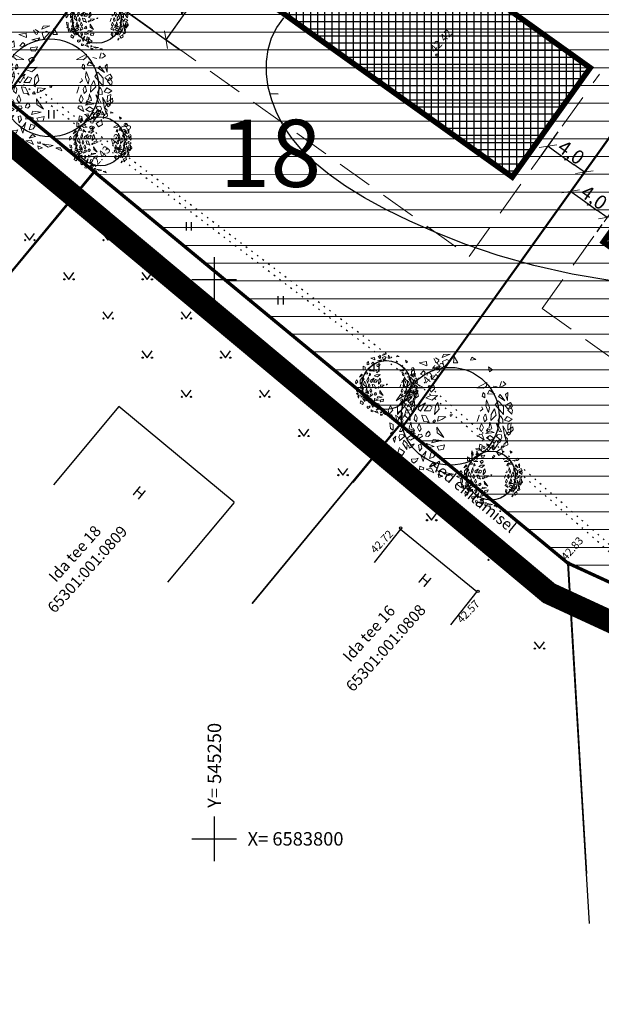
# Model space of a CAD drawing. Units: metres. Extents: x 544979 to 546716, y 6582959 to 6584304.
# Drawn here: x 545233 to 545285, y 6583785 to 6583873 of the extents above; entities that cross this region are included whole.
import ezdxf
from ezdxf.enums import TextEntityAlignment as Align

# ---------------------------------------------------------------- set-up
doc = ezdxf.new("R2010")
doc.units = ezdxf.units.M
doc.header["$LTSCALE"] = 0.5
doc.header["$PDMODE"] = 32
doc.header["$PDSIZE"] = 0.3
for name, pattern in [('DASHDOT', [25.4, 12.7, -6.35, 0, -6.35]), ('HIDDEN', [9.525, 6.35, -3.175]), ('KOLVIK', [1.25, 0.25, -1])]:
    doc.linetypes.add(name, pattern=pattern)
doc.layers.get('0').update_dxf_attribs({"linetype": 'CONTINUOUS'})
doc.layers.get('DEFPOINTS').update_dxf_attribs({"color": 8, "linetype": 'CONTINUOUS'})
for name, color, linetype in [('AADRESS', 8, 'CONTINUOUS'), ('AED', 8, 'CONTINUOUS'), ('HALJASTUS', 8, 'CONTINUOUS'), ('HOONE', 8, 'CONTINUOUS'), ('HORISONTAAL', 8, 'CONTINUOUS'), ('KÕRGUS', 8, 'CONTINUOUS'), ('P_ehitusõigus', 7, 'CONTINUOUS'), ('P_mõõdud', 7, 'CONTINUOUS'), ('VORK', 7, 'CONTINUOUS')]:
    doc.layers.add(name, color=color, linetype=linetype)
for name, color, linetype, lineweight in [('Haljastus_pl', 7, 'CONTINUOUS', 25), ('P_ehitusala ER', 51, 'CONTINUOUS', 5), ('P_ehituskeeluala', 7, 'HIDDEN', 13), ('P_hoonestus alg.', 167, 'CONTINUOUS', 25), ('P_Paneeringu piir', 196, 'DASHDOT', 100), ('P_puud', 7, 'CONTINUOUS', 0), ('P_uued piirid', 1, 'CONTINUOUS', 50), ('PIIR', 24, 'CONTINUOUS', 20)]:
    doc.layers.add(name, color=color, linetype=linetype, lineweight=lineweight)
doc.styles.add('ARIAL', font='ARIAL.TTF')
doc.styles.add('romans', font='romans.shx')
doc.linetypes.add('VO_AED', pattern='A,2.5,[135,mkm.shx,S=0.6,R=0,X=0,Y=0],5,[135,mkm.shx,S=0.6,R=180,X=0,Y=0],2.5', length=10)
doc.dimstyles.new('Arch', dxfattribs={"dimtxt": 1.263202, "dimasz": 1.122412, "dimexe": 1.5875, "dimexo": 0.79375, "dimgap": 0.001587, "dimtad": 1, "dimdec": 1, "dimzin": 3, "dimtxsty": 'ARIAL', "dimblk": 'VW_SLASH', "dimcen": 0, "dimdle": 0.001587, "dimazin": 0, "dimtfac": 0.8, "dimtdec": 1, "dimtix": 1, "dimtmove": 0, "dimatfit": 0, "dimldrblk": 'VW_FILLEDARROW', "dimfxl": 0, "dimfrac": 2, "dimtolj": 1, "dimtzin": 3, "dimarcsym": 0})

# ---------------------------------------------------------------- blocks, each defined once
blk = doc.blocks.new('ISOJ')
blk.add_line((0, 0), (0, 1.5))
blk = doc.blocks.new('VKORIS')
at = {"linetype": 'Continuous'}
for p, q in [((0, 4), (0, -4)), ((-4, 0), (4, 0))]:
    blk.add_line(p, q, dxfattribs=at)
blk = doc.blocks.new('hein')
at = {"linetype": 'Continuous'}
for p, q in [((-0.46, 0.76), (-0.46, -0.76)), ((0.46, 0.76), (0.46, -0.76))]:
    blk.add_line(p, q, dxfattribs=at)
blk = doc.blocks.new('muru')
at = {"linetype": 'Continuous'}
for p, q in [((-0.93, 1.21), (0, 0)), ((0, 0), (0.89, 1.21))]:
    blk.add_line(p, q, dxfattribs=at)
for centre in [(-0.8, 0), (0.86, 0)]:
    blk.add_ellipse(centre, major_axis=(0.0778, 0.0778), ratio=1, start_param=5.497787, end_param=11.780972, dxfattribs=at)
blk = doc.blocks.new('gjkk')
at = {"layer": 'P_ehituskeeluala'}
for p, q in [((545241.883, 6583874.146), (545253.509, 6583890.419)), ((545253.509, 6583890.419), (545284.428, 6583868.331)), ((545241.883, 6583874.146), (545272.802, 6583852.057)), ((545272.802, 6583852.057), (545284.428, 6583868.331))]:
    blk.add_line(p, q, dxfattribs=at)
blk = doc.blocks.new('hzdsd')
at = {"layer": 'P_ehituskeeluala'}
for p, q in [((545279.312, 6583847.407), (545290.938, 6583863.68)), ((545290.938, 6583863.68), (545322.022, 6583841.474)), ((545279.312, 6583847.407), (545310.396, 6583825.2)), ((545310.396, 6583825.2), (545322.022, 6583841.474))]:
    blk.add_line(p, q, dxfattribs=at)
blk = doc.blocks.new('puu4')
at = {"layer": 'Haljastus_pl', "linetype": 'Continuous'}
blk.add_circle((-0.079, -0.08), 2.186, dxfattribs=at)
at = {"layer": 'P_puud', "lineweight": 0}
for p, q in [((-0.438, 2.54), (-0.085, 2.693)), ((-0.378, 2.679), (-0.438, 2.54)), ((-0.085, 2.693), (-0.378, 2.679)), ((-1.476, 2.311), (-1.144, 2.37)), ((-1.121, 2.168), (-1.476, 2.311)), ((-1.144, 2.37), (-1.121, 2.168)), ((-0.81, 2.499), (-0.81, 2.499)), ((-0.743, 2.375), (-0.81, 2.499)), ((-0.74, 2.34), (-0.743, 2.375)), ((-0.665, 2.299), (-0.74, 2.34)), ((-0.737, 2.534), (-0.59, 2.443)), ((-0.59, 2.443), (-0.665, 2.299)), ((-0.235, 2.457), (-0.431, 2.367)), ((-0.431, 2.367), (-0.352, 2.108)), ((-0.352, 2.108), (-0.097, 2.394)), ((-0.097, 2.394), (-0.235, 2.457)), ((0.091, 2.594), (0.07, 2.307)), ((0.07, 2.307), (0.263, 2.312)), ((0.263, 2.312), (0.091, 2.594)), ((0.879, 2.569), (0.83, 2.429)), ((0.83, 2.429), (1.068, 2.462)), ((1.068, 2.462), (0.879, 2.569)), ((-1.688, 2.015), (-1.812, 1.928)), ((-1.812, 1.928), (-1.792, 1.723)), ((-1.659, 1.749), (-1.688, 2.015)), ((-1.284, 1.954), (-1.418, 1.795)), ((-1.418, 1.795), (-1.282, 1.747)), ((-1.199, 1.873), (-1.284, 1.954)), ((-1.282, 1.747), (-1.199, 1.873)), ((-0.894, 2.065), (-0.536, 2.16)), ((-0.626, 2.036), (-0.894, 2.065)), ((-0.536, 2.16), (-0.626, 2.036)), ((1.679, 1.91), (1.633, 2.126)), ((1.633, 2.126), (1.814, 2.001)), ((1.814, 2.001), (1.679, 1.91)), ((-2.167, 1.232), (-2.176, 1.598)), ((-2.176, 1.598), (-1.995, 1.519)), ((-1.995, 1.519), (-1.99, 1.271)), ((-1.792, 1.723), (-1.659, 1.749)), ((-1.704, 1.425), (-1.248, 1.188)), ((-1.69, 1.272), (-1.704, 1.425)), ((-0.641, 1.748), (-0.948, 1.709)), ((-0.948, 1.709), (-0.919, 1.579)), ((-0.919, 1.579), (-0.729, 1.563)), ((-0.729, 1.563), (-0.641, 1.748)), ((1.558, 1.425), (1.102, 1.188)), ((1.543, 1.272), (1.558, 1.425)), ((2.212, 1.482), (2.132, 1.245)), ((2.271, 1.265), (2.398, 1.354)), ((2.28, 1.473), (2.28, 1.473)), ((2.398, 1.354), (2.28, 1.473)), ((-2.298, 0.893), (-2.503, 0.61)), ((-2.216, 0.8), (-2.298, 0.893)), ((-1.99, 1.271), (-2.167, 1.232)), ((-2.052, 0.902), (-1.822, 1.09)), ((-1.736, 0.928), (-2.052, 0.902)), ((-1.822, 1.09), (-1.736, 0.928)), ((-1.553, 1.172), (-1.69, 1.272)), ((-1.606, 0.915), (-1.616, 0.747)), ((-1.541, 0.987), (-1.606, 0.915)), ((-1.248, 1.188), (-1.553, 1.172)), ((-1.496, 0.817), (-1.541, 0.987)), ((-0.894, 1.274), (-1.035, 1.189)), ((-1.035, 1.189), (-0.935, 1.005)), ((-0.935, 1.005), (-0.785, 1.153)), ((-0.894, 1.274), (-0.894, 1.274)), ((-0.894, 1.274), (-0.894, 1.274)), ((-0.804, 1.274), (-0.894, 1.274)), ((-0.785, 1.153), (-0.804, 1.274)), ((1.102, 1.188), (1.407, 1.172)), ((1.35, 0.817), (1.395, 0.987)), ((1.395, 0.987), (1.46, 0.915)), ((1.407, 1.172), (1.543, 1.272)), ((1.46, 0.915), (1.47, 0.747)), ((1.676, 1.09), (1.59, 0.928)), ((1.59, 0.928), (1.906, 0.902)), ((1.906, 0.902), (1.676, 1.09)), ((1.844, 1.271), (2.021, 1.232)), ((2.07, 0.8), (2.151, 0.893)), ((2.132, 1.245), (2.271, 1.265)), ((2.151, 0.893), (2.356, 0.61)), ((2.485, 0.984), (2.385, 0.893)), ((2.385, 0.893), (2.474, 0.626)), ((2.474, 0.626), (2.485, 0.984)), ((-2.503, 0.61), (-2.216, 0.8)), ((-2.208, 0.618), (-2.444, 0.353)), ((-2.069, 0.434), (-2.208, 0.618)), ((-1.691, 0.65), (-1.821, 0.317)), ((-1.66, 0.385), (-1.691, 0.65)), ((-1.616, 0.747), (-1.496, 0.817)), ((-1.184, 0.526), (-1.484, 0.336)), ((-1.406, 0.152), (-1.184, 0.526)), ((-0.995, 0.836), (-1.17, 0.739)), ((-1.17, 0.739), (-0.886, 0.641)), ((-0.646, 0.851), (-0.995, 0.836)), ((-0.886, 0.641), (-0.646, 0.851)), ((-0.637, 0.532), (-0.748, 0.377)), ((-0.571, 0.245), (-0.637, 0.532)), ((1.47, 0.747), (1.35, 0.817)), ((1.514, 0.385), (1.545, 0.65)), ((1.545, 0.65), (1.675, 0.317)), ((1.923, 0.434), (2.062, 0.618)), ((2.062, 0.618), (2.298, 0.353)), ((2.356, 0.61), (2.07, 0.8)), ((2.619, 0.539), (2.426, 0.431)), ((2.698, 0.388), (2.619, 0.539)), ((-2.746, 0.386), (-2.852, 0.191)), ((-2.852, 0.191), (-2.814, 0.017)), ((-2.814, 0.017), (-2.643, 0.199)), ((-2.643, 0.199), (-2.746, 0.386)), ((-2.444, -0.002), (-2.069, 0.434)), ((-2.444, 0.353), (-2.444, -0.002)), ((-2.037, 0.251), (-2.119, -0.037)), ((-1.894, -0.006), (-2.037, 0.251)), ((-1.821, 0.317), (-1.778, 0.093)), ((-1.778, 0.093), (-1.66, 0.385)), ((-1.63, 0.019), (-1.649, -0.017)), ((-1.556, -0.138), (-1.63, 0.019)), ((-1.484, 0.336), (-1.521, 0.244)), ((-1.521, 0.244), (-1.406, 0.152)), ((-1.057, 0.418), (-1.244, 0.167)), ((-1.244, 0.167), (-0.986, 0.165)), ((-0.891, 0.348), (-1.057, 0.418)), ((-0.986, 0.165), (-0.891, 0.348)), ((-0.748, 0.377), (-0.786, -0.004)), ((-0.786, -0.004), (-0.571, 0.245)), ((0, 0), (-0.079, -0.016)), ((-0.029, -0.071), (0, 0)), ((1.375, 0.244), (1.26, 0.152)), ((1.337, 0.336), (1.375, 0.244)), ((1.41, -0.138), (1.484, 0.019)), ((1.484, 0.019), (1.503, -0.017)), ((1.632, 0.093), (1.514, 0.385)), ((1.675, 0.317), (1.632, 0.093)), ((1.748, -0.006), (1.89, 0.251)), ((1.89, 0.251), (1.973, -0.037)), ((2.298, -0.002), (1.923, 0.434)), ((2.298, 0.353), (2.298, -0.002)), ((2.377, 0.381), (2.524, 0.229)), ((2.426, 0.431), (2.426, 0.431)), ((2.497, 0.199), (2.6, 0.386)), ((2.668, 0.017), (2.497, 0.199)), ((2.524, 0.229), (2.629, 0.28)), ((2.6, 0.386), (2.706, 0.191)), ((2.629, 0.28), (2.698, 0.388)), ((2.706, 0.191), (2.668, 0.017)), ((-2.785, -0.375), (-2.759, -0.628)), ((-2.634, -0.441), (-2.785, -0.375)), ((-2.408, -0.226), (-2.409, -0.38)), ((-2.409, -0.38), (-2.229, -0.359)), ((-2.34, -0.108), (-2.408, -0.226)), ((-2.314, -0.061), (-2.34, -0.108)), ((-2.237, -0.176), (-2.314, -0.061)), ((-2.25, -0.764), (-2.121, -0.39)), ((-2.192, -0.264), (-2.237, -0.176)), ((-2.121, -0.39), (-2.235, -0.528)), ((-2.229, -0.359), (-2.192, -0.264)), ((-2.119, -0.037), (-1.877, -0.267)), ((-1.858, -0.429), (-1.899, -0.516)), ((-1.877, -0.267), (-1.894, -0.006)), ((-1.84, -0.345), (-1.858, -0.429)), ((-1.826, -0.454), (-1.84, -0.345)), ((-1.649, -0.017), (-1.701, -0.223)), ((-1.701, -0.223), (-1.592, -0.331)), ((-1.592, -0.331), (-1.556, -0.138)), ((-1.466, -0.396), (-1.552, -0.579)), ((-1.374, -0.636), (-1.466, -0.396)), ((-1.337, -0.03), (-1.351, -0.051)), ((-1.351, -0.051), (-1.264, -0.317)), ((-1.166, -0.057), (-1.337, -0.03)), ((-1.264, -0.317), (-1.095, -0.326)), ((-1.001, -0.408), (-1.166, -0.057)), ((-1.095, -0.326), (-1.001, -0.408)), ((-0.819, -0.269), (-0.854, -0.342)), ((-0.854, -0.342), (-0.801, -0.364)), ((-0.768, -0.258), (-0.806, -0.238)), ((-0.801, -0.364), (-0.747, -0.298)), ((-0.747, -0.298), (-0.768, -0.258)), ((-0.614, -0.082), (-0.647, -0.303)), ((-0.647, -0.303), (-0.452, -0.222)), ((-0.274, -0.105), (-0.614, -0.082)), ((-0.452, -0.222), (-0.274, -0.105)), ((-0.079, -0.016), (-0.073, -0.084)), ((1.205, -0.051), (1.118, -0.317)), ((1.191, -0.03), (1.205, -0.051)), ((1.228, -0.636), (1.32, -0.396)), ((1.32, -0.396), (1.406, -0.579)), ((1.446, -0.331), (1.41, -0.138)), ((1.554, -0.223), (1.446, -0.331)), ((1.503, -0.017), (1.554, -0.223)), ((1.68, -0.454), (1.693, -0.345)), ((1.693, -0.345), (1.711, -0.429)), ((1.711, -0.429), (1.753, -0.516)), ((1.731, -0.267), (1.748, -0.006)), ((1.973, -0.037), (1.731, -0.267)), ((1.974, -0.39), (2.088, -0.528)), ((2.104, -0.764), (1.974, -0.39)), ((2.045, -0.264), (2.091, -0.176)), ((2.083, -0.359), (2.045, -0.264)), ((2.262, -0.38), (2.083, -0.359)), ((2.091, -0.176), (2.168, -0.061)), ((2.168, -0.061), (2.194, -0.108)), ((2.194, -0.108), (2.262, -0.226)), ((2.262, -0.226), (2.262, -0.38)), ((2.345, -0.25), (2.468, -0.082)), ((2.536, -0.316), (2.345, -0.25)), ((2.468, -0.082), (2.682, -0.205)), ((2.488, -0.441), (2.639, -0.375)), ((2.682, -0.205), (2.536, -0.316)), ((2.639, -0.375), (2.613, -0.628)), ((-2.759, -0.628), (-2.632, -0.697)), ((-2.758, -0.846), (-2.664, -0.777)), ((-2.673, -0.925), (-2.758, -0.846)), ((-2.612, -0.837), (-2.673, -0.925)), ((-2.664, -0.777), (-2.612, -0.837)), ((-2.632, -0.697), (-2.634, -0.441)), ((-2.235, -0.528), (-2.356, -0.767)), ((-2.356, -0.767), (-2.25, -0.764)), ((-2.026, -0.797), (-1.834, -0.725)), ((-1.656, -0.853), (-2.026, -0.797)), ((-2.026, -0.797), (-2.026, -0.797)), ((-2.026, -0.797), (-2.026, -0.797)), ((-1.899, -0.516), (-1.924, -0.639)), ((-1.924, -0.639), (-1.747, -0.688)), ((-1.834, -0.725), (-1.656, -0.853)), ((-1.797, -0.602), (-1.826, -0.454)), ((-1.727, -0.625), (-1.797, -0.602)), ((-1.747, -0.688), (-1.708, -0.762)), ((-1.681, -0.712), (-1.727, -0.625)), ((-1.708, -0.762), (-1.681, -0.712)), ((-1.552, -0.579), (-1.461, -0.763)), ((-1.371, -0.875), (-1.498, -0.899)), ((-1.461, -0.763), (-1.374, -0.636)), ((-1.321, -0.967), (-1.371, -0.875)), ((-1.156, -0.867), (-1.176, -0.964)), ((-1.097, -0.787), (-1.156, -0.867)), ((-1.054, -0.744), (-1.095, -0.799)), ((-1.095, -0.799), (-1.095, -0.799)), ((-0.988, -0.825), (-1.054, -0.744)), ((-0.977, -0.89), (-0.988, -0.825)), ((-0.365, -1.032), (-0.684, -0.568)), ((-0.684, -0.568), (-0.66, -0.817)), ((-0.66, -0.817), (-0.365, -1.032)), ((1.175, -0.967), (1.224, -0.875)), ((1.224, -0.875), (1.352, -0.899)), ((1.315, -0.763), (1.228, -0.636)), ((1.406, -0.579), (1.315, -0.763)), ((1.688, -0.725), (1.51, -0.853)), ((1.51, -0.853), (1.88, -0.797)), ((1.535, -0.712), (1.581, -0.625)), ((1.561, -0.762), (1.535, -0.712)), ((1.601, -0.688), (1.561, -0.762)), ((1.581, -0.625), (1.651, -0.602)), ((1.777, -0.639), (1.601, -0.688)), ((1.651, -0.602), (1.68, -0.454)), ((1.88, -0.797), (1.688, -0.725)), ((1.753, -0.516), (1.777, -0.639)), ((1.88, -0.797), (1.88, -0.797)), ((1.88, -0.797), (1.88, -0.797)), ((2.088, -0.528), (2.21, -0.767)), ((2.21, -0.767), (2.104, -0.764)), ((2.453, -0.815), (2.267, -0.504)), ((2.267, -0.504), (2.363, -0.997)), ((2.363, -0.997), (2.453, -0.815)), ((2.518, -0.777), (2.466, -0.837)), ((2.466, -0.837), (2.526, -0.925)), ((2.485, -0.697), (2.488, -0.441)), ((2.613, -0.628), (2.485, -0.697)), ((2.612, -0.846), (2.518, -0.777)), ((2.526, -0.925), (2.612, -0.846)), ((2.624, -0.647), (2.613, -0.802)), ((2.613, -0.802), (2.735, -0.681)), ((2.627, -0.608), (2.624, -0.647)), ((2.721, -0.545), (2.627, -0.608)), ((2.735, -0.681), (2.721, -0.545)), ((-2.511, -0.962), (-2.627, -1.08)), ((-2.627, -1.08), (-2.576, -1.257)), ((-2.576, -1.257), (-2.511, -0.962)), ((-2.334, -0.891), (-2.373, -1.015)), ((-2.373, -1.015), (-2.333, -1.115)), ((-2.348, -1.172), (-2.128, -0.984)), ((-2.333, -1.115), (-2.348, -1.172)), ((-2.174, -0.905), (-2.292, -0.891)), ((-2.292, -0.891), (-2.292, -0.891)), ((-2.151, -1.149), (-2.201, -1.296)), ((-2.201, -1.296), (-2.023, -1.558)), ((-2.128, -0.984), (-2.174, -0.905)), ((-2.012, -1.299), (-2.151, -1.149)), ((-2.128, -0.984), (-2.132, -0.998)), ((-2.024, -1.062), (-1.854, -1.153)), ((-2.023, -1.558), (-2.012, -1.299)), ((-1.841, -0.933), (-1.996, -1.036)), ((-1.996, -1.036), (-1.996, -1.036)), ((-1.854, -1.153), (-1.678, -1.047)), ((-1.678, -1.047), (-1.841, -0.933)), ((-1.775, -1.418), (-1.691, -1.316)), ((-1.691, -1.316), (-1.77, -1.334)), ((-1.498, -0.899), (-1.58, -1.133)), ((-1.58, -1.133), (-1.41, -1.032)), ((-1.41, -1.032), (-1.321, -0.967)), ((-1.176, -0.964), (-1.062, -0.982)), ((-1.143, -1.301), (-1.15, -1.485)), ((-1.143, -1.301), (-1.089, -1.337)), ((-0.793, -1.427), (-1.143, -1.301)), ((-1.062, -0.982), (-0.977, -0.89)), ((-0.849, -1.121), (-0.898, -1.273)), ((-0.898, -1.273), (-0.467, -1.168)), ((-0.467, -1.168), (-0.849, -1.121)), ((1.264, -1.032), (1.175, -0.967)), ((1.434, -1.133), (1.264, -1.032)), ((1.352, -0.899), (1.434, -1.133)), ((1.532, -1.047), (1.695, -0.933)), ((1.708, -1.153), (1.532, -1.047)), ((1.545, -1.316), (1.624, -1.334)), ((1.629, -1.418), (1.545, -1.316)), ((1.695, -0.933), (1.85, -1.036)), ((1.878, -1.062), (1.708, -1.153)), ((1.85, -1.036), (1.85, -1.036)), ((1.865, -1.299), (2.005, -1.149)), ((1.876, -1.558), (1.865, -1.299)), ((2.055, -1.296), (1.876, -1.558)), ((1.982, -0.984), (2.028, -0.905)), ((2.202, -1.172), (1.982, -0.984)), ((1.982, -0.984), (1.986, -0.998)), ((2.005, -1.149), (2.055, -1.296)), ((2.028, -0.905), (2.146, -0.891)), ((2.094, -1.13), (2.065, -1.232)), ((2.065, -1.232), (2.127, -1.256)), ((2.189, -1.167), (2.119, -1.114)), ((2.127, -1.256), (2.189, -1.167)), ((2.146, -0.891), (2.146, -0.891)), ((2.227, -1.015), (2.187, -1.115)), ((2.187, -1.115), (2.202, -1.172)), ((2.188, -0.891), (2.227, -1.015)), ((2.336, -1.302), (2.295, -1.449)), ((2.485, -1.205), (2.352, -1.28)), ((2.352, -1.28), (2.371, -1.322)), ((2.352, -1.28), (2.352, -1.28)), ((2.43, -1.257), (2.365, -0.962)), ((2.365, -0.962), (2.48, -1.08)), ((2.48, -1.08), (2.43, -1.257)), ((2.493, -1.35), (2.485, -1.205)), ((-2.357, -1.482), (-2.417, -1.709)), ((-2.417, -1.709), (-2.233, -1.826)), ((-2.32, -1.538), (-2.32, -1.538)), ((-2.131, -1.67), (-2.32, -1.538)), ((-2.233, -1.826), (-2.131, -1.67)), ((-1.942, -1.371), (-1.902, -1.505)), ((-1.902, -1.505), (-1.775, -1.418)), ((-1.881, -1.338), (-1.887, -1.34)), ((-1.849, -1.36), (-1.881, -1.338)), ((-1.77, -1.334), (-1.849, -1.36)), ((-1.391, -1.326), (-1.498, -1.363)), ((-1.498, -1.363), (-1.456, -1.643)), ((-1.456, -1.643), (-1.354, -1.5)), ((-1.354, -1.5), (-1.391, -1.326)), ((-1.161, -1.633), (-1.286, -2.099)), ((-1.286, -1.805), (-1.161, -1.633)), ((-1.15, -1.485), (-0.793, -1.427)), ((-0.932, -1.703), (-1.002, -1.961)), ((-0.743, -1.772), (-0.932, -1.703)), ((-0.336, -1.356), (-0.668, -1.434)), ((-0.668, -1.434), (-0.592, -1.588)), ((-0.592, -1.588), (-0.388, -1.546)), ((-0.388, -1.546), (-0.336, -1.356)), ((1.208, -1.5), (1.245, -1.326)), ((1.31, -1.643), (1.208, -1.5)), ((1.245, -1.326), (1.352, -1.363)), ((1.352, -1.363), (1.31, -1.643)), ((1.624, -1.334), (1.702, -1.36)), ((1.756, -1.505), (1.629, -1.418)), ((1.702, -1.36), (1.734, -1.338)), ((1.734, -1.338), (1.74, -1.34)), ((1.796, -1.371), (1.756, -1.505)), ((1.984, -1.67), (2.174, -1.538)), ((2.086, -1.826), (1.984, -1.67)), ((2.271, -1.709), (2.086, -1.826)), ((2.174, -1.538), (2.174, -1.538)), ((2.211, -1.482), (2.271, -1.709)), ((2.295, -1.449), (2.493, -1.35)), ((-1.815, -1.99), (-1.804, -2.099)), ((-1.804, -2.099), (-1.712, -2.175)), ((-1.792, -1.985), (-1.792, -1.985)), ((-1.636, -1.995), (-1.792, -1.985)), ((-1.712, -2.175), (-1.577, -2.076)), ((-1.521, -1.956), (-1.636, -1.995)), ((-1.577, -2.076), (-1.521, -1.956)), ((-1.402, -1.821), (-1.286, -1.805)), ((-1.286, -2.099), (-1.402, -1.821)), ((-0.853, -2.163), (-1.01, -2.329)), ((-1.002, -1.961), (-0.828, -1.905)), ((-0.718, -2.25), (-0.853, -2.163)), ((-0.828, -1.905), (-0.743, -1.772)), ((1.255, -1.821), (1.14, -1.805)), ((1.797, -1.982), (1.908, -1.855)), ((1.818, -1.858), (1.797, -1.982)), ((1.908, -1.855), (1.848, -1.813)), ((-1.438, -2.311), (-1.45, -2.456)), ((-1.45, -2.456), (-1.297, -2.479)), ((-1.263, -2.379), (-1.438, -2.311)), ((-1.297, -2.479), (-1.263, -2.379)), ((-0.923, -2.418), (-1.151, -2.442)), ((-1.151, -2.442), (-0.814, -2.607)), ((-1.01, -2.329), (-0.718, -2.25)), ((-0.814, -2.607), (-0.923, -2.418)), ((-0.632, -2.487), (-0.62, -2.554)), ((-0.62, -2.554), (-0.486, -2.547)), ((-0.516, -2.493), (-0.582, -2.505)), ((-0.582, -2.505), (-0.582, -2.505)), ((-0.486, -2.547), (-0.516, -2.493)), ((-0.411, -2.576), (0.058, -2.661)), ((-0.154, -2.722), (-0.411, -2.576)), ((-0.624, -2.673), (-0.412, -2.753)), ((-0.587, -2.817), (-0.624, -2.673)), ((-0.412, -2.753), (-0.587, -2.817)), ((0.058, -2.661), (-0.154, -2.722)), ((0.395, -2.755), (0.191, -2.776)), ((0.191, -2.776), (0.457, -2.889)), ((0.395, -2.755), (0.221, -2.761)), ((0.221, -2.761), (0.221, -2.761)), ((0.457, -2.889), (0.395, -2.755))]:
    blk.add_line(p, q, dxfattribs=at)
blk = doc.blocks.new('VW_SLASH')
at = {"color": 0, "linetype": 'ByBlock', "lineweight": -2}
blk.add_line((0, 0), (-1, 0), dxfattribs=at)
at = {"color": 0, "linetype": 'ByBlock', "lineweight": 20}
blk.add_line((-0.5, -0.5), (0.5, 0.5), dxfattribs=at)
blk = doc.blocks.new('*D108')
at = {"layer": 'DEFPOINTS', "color": 0}
for p in [(545278.615, 6583860.194), (545283.092, 6583859.579), (545281.87, 6583857.869)]:
    blk.add_point(p, dxfattribs=at)
at = {"layer": 'P_mõõdud', "color": 0, "lineweight": -2}
for p, q in [((545279.077, 6583860.84), (545280.76, 6583863.196)), ((545280.75, 6583861.251), (545282.178, 6583860.231)), ((545282.331, 6583858.514), (545284.014, 6583860.87))]:
    blk.add_line(p, q, dxfattribs=at)
at = {"layer": 'P_mõõdud', "color": 0, "lineweight": -2, "xscale": 1.122412109375, "yscale": 1.122412109375, "zscale": 1.122412109375}
for p, rotation in [((545279.837, 6583861.904), 144.4581274711052), ((545283.092, 6583859.579), 324.4581274711052)]:
    blk.add_blockref('VW_SLASH', p, dxfattribs=dict(at, rotation=rotation))
at = {"layer": 'P_mõõdud', "color": 0, "insert": (545281.906, 6583861.36), "char_height": 1.2632, "attachment_point": 5, "rotation": 324.45813, "style": 'ARIAL'}
blk.add_mtext('\\A1;4,0', dxfattribs=at)
blk = doc.blocks.new('VW_FILLEDARROW')
at = {"color": 0, "lineweight": -2}
blk.add_solid([(0, 0), (-1.414, -0.379), (-1.414, 0.379)], dxfattribs=at)
blk = doc.blocks.new('*D109')
at = {"layer": 'DEFPOINTS', "color": 0}
for p in [(545283.092, 6583859.579), (545285.125, 6583855.543), (545285.125, 6583855.543)]:
    blk.add_point(p, dxfattribs=at)
at = {"layer": 'P_mõõdud', "color": 0, "lineweight": -2}
for p, q in [((545282.63, 6583858.933), (545280.947, 6583856.577)), ((545282.783, 6583857.216), (545284.211, 6583856.196)), ((545284.663, 6583854.898), (545284.202, 6583854.252))]:
    blk.add_line(p, q, dxfattribs=at)
at = {"layer": 'P_mõõdud', "color": 0, "lineweight": -2, "xscale": 1.122412109375, "yscale": 1.122412109375, "zscale": 1.122412109375}
for p, rotation in [((545281.87, 6583857.869), 144.4581274711052), ((545285.125, 6583855.543), 324.4581274711052)]:
    blk.add_blockref('VW_SLASH', p, dxfattribs=dict(at, rotation=rotation))
at = {"layer": 'P_mõõdud', "color": 0, "insert": (545283.939, 6583857.325), "char_height": 1.2632, "attachment_point": 5, "rotation": 324.45813, "style": 'ARIAL'}
blk.add_mtext('\\A1;4,0', dxfattribs=at)
blk = doc.blocks.new('*D113')
at = {"layer": 'DEFPOINTS', "color": 0}
for p in [(545253.509, 6583890.419), (545257.321, 6583887.696), (545241.883, 6583874.146)]:
    blk.add_point(p, dxfattribs=at)
at = {"layer": 'P_mõõdud', "color": 0, "lineweight": -2}
for p, q in [((545254.155, 6583889.958), (545258.613, 6583886.773)), ((545246.347, 6583872.335), (545256.668, 6583886.783)), ((545242.529, 6583873.684), (545246.987, 6583870.499))]:
    blk.add_line(p, q, dxfattribs=at)
at = {"layer": 'P_mõõdud', "color": 0, "lineweight": -2, "xscale": 1.122412109375, "yscale": 1.122412109375, "zscale": 1.122412109375}
for p, rotation in [((545257.321, 6583887.696), 54.45812748041054), ((545245.695, 6583871.422), 234.4581274804106)]:
    blk.add_blockref('VW_SLASH', p, dxfattribs=dict(at, rotation=rotation))
at = {"layer": 'P_mõõdud', "color": 0, "insert": (545247.528, 6583875.297), "char_height": 1.2632, "attachment_point": 5, "rotation": 54.45813, "style": 'ARIAL'}
blk.add_mtext('\\A1;20,0', dxfattribs=at)

msp = doc.modelspace()

# ---------------------------------------------------------------- hatches: boundary and pattern name
at = {"layer": 'P_ehitusala ER'}
h = msp.add_hatch(dxfattribs=at)
h.set_pattern_fill('ANSI31', color=256, scale=0.2, angle=315, style=0)
edge = h.paths.add_edge_path()
edge.add_line((545253.509, 6583890.419), (545284.428, 6583868.331))
edge = h.paths.add_edge_path()
edge.add_line((545241.883, 6583874.146), (545272.802, 6583852.057))
edge = h.paths.add_edge_path()
edge.add_line((545241.883, 6583874.146), (545253.509, 6583890.419))
edge = h.paths.add_edge_path()
edge.add_line((545272.802, 6583852.057), (545284.428, 6583868.331))
h = msp.add_hatch(dxfattribs=at)
h.set_pattern_fill('ANSI31', color=256, scale=0.2, angle=315, style=0)
edge = h.paths.add_edge_path()
edge.add_line((545310.396, 6583825.2), (545322.022, 6583841.474))
edge = h.paths.add_edge_path()
edge.add_line((545290.938, 6583863.68), (545322.022, 6583841.474))
edge = h.paths.add_edge_path()
edge.add_line((545279.312, 6583847.407), (545310.396, 6583825.2))
edge = h.paths.add_edge_path()
edge.add_line((545279.312, 6583847.407), (545290.938, 6583863.68))
at = {"layer": 'P_ehituskeeluala'}
h = msp.add_hatch(dxfattribs=at)
h.set_pattern_fill('ANSI31', color=256, scale=0.5, angle=315, style=0)
edge = h.paths.add_edge_path(flags=16)
edge.add_line((545199.559, 6583904.381), (545214.761, 6583918.101))
edge = h.paths.add_edge_path(flags=16)
edge.add_line((545214.761, 6583918.101), (545246.999, 6583895.07))
edge = h.paths.add_edge_path(flags=16)
edge.add_line((545199.559, 6583904.381), (545235.373, 6583878.796))
edge = h.paths.add_edge_path(flags=16)
edge.add_line((545235.373, 6583878.796), (545246.999, 6583895.07))
h.paths.add_polyline_path([(545186.41, 6583903.29), (545217.052, 6583930.946), (545228.866, 6583917.856), (545254.904, 6583899.254), (545231.296, 6583866.208)])
h = msp.add_hatch(dxfattribs=at)
h.set_pattern_fill('ANSI31', color=256, scale=0.5, angle=315, style=0)
h.paths.add_polyline_path([(545254.904, 6583899.254), (545292.333, 6583872.515), (545266.846, 6583836.839), (545231.296, 6583866.208)])
edge = h.paths.add_edge_path(flags=16)
edge.add_line((545253.509, 6583890.419), (545284.428, 6583868.331))
edge = h.paths.add_edge_path(flags=16)
edge.add_line((545241.883, 6583874.146), (545272.802, 6583852.057))
edge = h.paths.add_edge_path(flags=16)
edge.add_line((545241.883, 6583874.146), (545253.509, 6583890.419))
edge = h.paths.add_edge_path(flags=16)
edge.add_line((545272.802, 6583852.057), (545284.428, 6583868.331))
h = msp.add_hatch(dxfattribs=at)
h.set_pattern_fill('ANSI31', color=256, scale=0.5, angle=315, style=0)
edge = h.paths.add_edge_path(flags=16)
edge.add_line((545310.396, 6583825.2), (545322.022, 6583841.474))
edge = h.paths.add_edge_path(flags=16)
edge.add_line((545290.938, 6583863.68), (545322.022, 6583841.474))
edge = h.paths.add_edge_path(flags=16)
edge.add_line((545279.312, 6583847.407), (545310.396, 6583825.2))
edge = h.paths.add_edge_path(flags=16)
edge.add_line((545279.312, 6583847.407), (545290.938, 6583863.68))
h.paths.add_polyline_path([(545266.846, 6583836.839), (545292.333, 6583872.515), (545329.927, 6583845.658), (545306.695, 6583813.138), (545281.6, 6583824.65)])
at = {"layer": 'P_hoonestus alg.'}
h = msp.add_hatch(dxfattribs=at)
h.set_pattern_fill('ANSI37', color=256, scale=0.2, angle=315, style=0)
h.paths.add_polyline_path([(545216.893, 6583916.578), (545246.186, 6583895.651), (545239.21, 6583885.887), (545209.917, 6583906.813)])
h.paths.add_polyline_path([(545254.322, 6583889.838), (545283.615, 6583868.911), (545276.64, 6583859.147), (545247.347, 6583880.074)])
h.paths.add_polyline_path([(545284.777, 6583853.334), (545291.752, 6583863.098), (545321.045, 6583842.172), (545314.07, 6583832.407)])

# ---------------------------------------------------------------- linework, layer by layer
at = {"layer": 'AED', "linetype": 'VO_AED'}
msp.add_line((545281.63, 6583824.68), (545321.68, 6583806.15), dxfattribs=at)
at = {"layer": 'AED', "ltscale": 0.5, "flags": 128}
for points in [[(545266.65, 6583837), (545266.65, 6583837), (545239.37, 6583859.63), (545225.6, 6583870.88), (545211.79, 6583882.18), (545204.02, 6583872.75)], [(545262.43, 6583831.84), (545262.43, 6583831.84), (545266.65, 6583837)]]:
    msp.add_lwpolyline(points, dxfattribs=at)
at = {"layer": 'AED', "linetype": 'VO_AED', "flags": 128}
for points in [[(545225.6, 6583870.88), (545239.37, 6583859.63), (545226.772, 6583844.565)], [(545262.43, 6583831.84), (545266.65, 6583837), (545239.37, 6583859.63)], [(545281.63, 6583824.68), (545283.283, 6583796.904)]]:
    msp.add_lwpolyline(points, dxfattribs=at)
at = {"layer": 'HALJASTUS', "linetype": 'KOLVIK', "flags": 128}
msp.add_lwpolyline([(545340.778, 6584051.678), (545352.358, 6584054.329), (545362.31, 6584050.883), (545368.618, 6584045.627), (545384.66, 6584031.026), (545402.204, 6584016.131), (545421.043, 6584000.1), (545437.024, 6583988.007), (545453.074, 6583975.617), (545475.377, 6583958.659), (545473.493, 6583952.289), (545464.307, 6583940.336), (545450.573, 6583922.362), (545437.498, 6583911.498), (545430.613, 6583917.295), (545427.036, 6583912.746), (545429.234, 6583908.166), (545433.684, 6583906.057), (545435.15, 6583901.251), (545421.206, 6583881.589), (545405.287, 6583859.589), (545390.063, 6583838.034), (545373.397, 6583816.139), (545357.263, 6583792.177), (545321.995, 6583807.304), (545287.863, 6583823.418), (545268.923, 6583840.043), (545240.937, 6583861.322), (545209.351, 6583885.307), (545193.173, 6583898.479), (545189.187, 6583906.295), (545192.058, 6583912.784), (545209.456, 6583927.992), (545226.149, 6583943.386), (545245.29, 6583961.407), (545263.722, 6583978.219), (545281.805, 6583994.862), (545299.499, 6584012.316), (545316.594, 6584029.231)], close=True, dxfattribs=at)
msp.add_lwpolyline([(545341.02, 6584051.22), (545352.33, 6584053.81), (545362.06, 6584050.44), (545368.29, 6584045.25), (545384.33, 6584030.65), (545401.88, 6584015.75), (545420.73, 6583999.71), (545436.72, 6583987.61), (545452.77, 6583975.22), (545474.8, 6583958.47), (545473.04, 6583952.52), (545463.91, 6583940.64), (545450.21, 6583922.71), (545437.5, 6583912.15), (545430.54, 6583918.01), (545426.45, 6583912.81), (545428.86, 6583907.79), (545433.27, 6583905.7), (545434.6, 6583901.34), (545420.8, 6583881.88), (545404.88, 6583859.88), (545389.66, 6583838.33), (545372.99, 6583816.43), (545357.08, 6583792.8), (545322.2, 6583807.76), (545288.14, 6583823.84), (545269.24, 6583840.43), (545241.24, 6583861.72), (545209.66, 6583885.7), (545193.57, 6583898.8), (545189.74, 6583906.31), (545192.47, 6583912.48), (545209.79, 6583927.62), (545226.49, 6583943.02), (545245.63, 6583961.04), (545264.06, 6583977.85), (545282.15, 6583994.5), (545299.85, 6584011.96), (545316.94, 6584028.87), (545341.02, 6584051.22)], dxfattribs=at)
at = {"layer": 'HOONE', "flags": 128}
for points in [[(545241.477, 6583838.653), (545235.617, 6583831.627)], [(545251.791, 6583830.097), (545241.477, 6583838.653)], [(545251.767, 6583830.069), (545245.826, 6583822.948)]]:
    msp.add_lwpolyline(points, dxfattribs=at)
at = {"layer": 'HOONE', "ltscale": 0.5, "flags": 128}
for points in [[(545266.66, 6583827.69), (545264.292, 6583824.702)], [(545266.66, 6583827.69), (545266.66, 6583827.69), (545273.48, 6583822.1)], [(545273.48, 6583822.1), (545271.112, 6583819.112)]]:
    msp.add_lwpolyline(points, dxfattribs=at)
at = {"layer": 'HORISONTAAL'}
msp.add_lwpolyline([(545285.725, 6583849.842), (545281.999, 6583850.462), (545278.557, 6583851.235), (545275.392, 6583852.13), (545272.496, 6583853.111), (545269.86, 6583854.146), (545267.477, 6583855.201), (545265.338, 6583856.249), (545263.431, 6583857.289), (545261.745, 6583858.328), (545260.268, 6583859.372), (545258.988, 6583860.425), (545257.892, 6583861.494), (545256.969, 6583862.586), (545256.206, 6583863.705), (545255.595, 6583864.854), (545255.134, 6583866.021), (545254.824, 6583867.19), (545254.666, 6583868.346), (545254.663, 6583869.472), (545254.814, 6583870.554), (545255.121, 6583871.574), (545255.586, 6583872.519), (545256.207, 6583873.376)], dxfattribs=at)
at = {"layer": 'KÕRGUS', "ltscale": 0.7}
for centre in [(545269.91, 6583870.05), (545241.24, 6583861.72), (545239.37, 6583859.63), (545269.24, 6583840.43), (545266.65, 6583837), (545266.66, 6583827.79), (545281.63, 6583824.68), (545273.586, 6583822.119)]:
    msp.add_circle(centre, 0.1, dxfattribs=at)
at = {"layer": 'P_hoonestus alg.'}
for p, q in [((545254.322, 6583889.838), (545283.615, 6583868.911)), ((545247.347, 6583880.074), (545276.64, 6583859.147)), ((545276.64, 6583859.147), (545283.615, 6583868.911))]:
    msp.add_line(p, q, dxfattribs=at)
at = {"layer": 'P_hoonestus alg.', "const_width": 0.5}
for points in [[(545254.322, 6583889.838), (545247.347, 6583880.074), (545276.64, 6583859.147), (545283.615, 6583868.911)], [(545291.752, 6583863.098), (545284.777, 6583853.334), (545314.07, 6583832.407), (545321.045, 6583842.172)]]:
    msp.add_lwpolyline(points, close=True, dxfattribs=at)
at = {"layer": 'P_Paneeringu piir', "lineweight": 200, "const_width": 2}
msp.add_lwpolyline([(545110.416, 6584075.389), (545220.703, 6584181.087), (545278.363, 6584127.493), (545425.057, 6584005.477), (545481.414, 6583961.879), (545356.804, 6583786.467), (545279.924, 6583821.95), (545179.539, 6583905.796), (545188.302, 6583913.824), (545180.795, 6583922.049), (545219.576, 6583956.511)], close=True, dxfattribs=at)
at = {"layer": 'P_uued piirid'}
for p, q in [((545186.41, 6583903.29), (545281.6, 6583824.65)), ((545231.296, 6583866.208), (545254.904, 6583899.254)), ((545266.846, 6583836.839), (545292.333, 6583872.515)), ((545281.6, 6583824.65), (545321.69, 6583806.26))]:
    msp.add_line(p, q, dxfattribs=at)
at = {"layer": 'PIIR', "lineweight": -3, "const_width": 0.3, "flags": 128}
msp.add_lwpolyline([(545077.3, 6584039.73), (545191.99, 6583913.79), (545183.3, 6583905.86), (545281.6, 6583824.65), (545321.69, 6583806.26), (545349.4, 6583793.51), (545354.8, 6583791.02), (545474.79, 6583958.98), (545436.72, 6583987.47), (545399.57, 6584018.08), (545350.19, 6584060.67), (545342.92, 6584066.65), (545307.48, 6584095.3), (545286.84, 6584112.39), (545270.38, 6584126.61), (545257.26, 6584138.18), (545217.65, 6584174.69), (545213.51, 6584170.71), (545093.92, 6584055.82)], close=True, dxfattribs=at)
at = {"layer": 'PIIR', "lineweight": -3, "flags": 128}
msp.add_lwpolyline([(545077.3, 6584039.73), (545191.99, 6583913.79), (545183.3, 6583905.86), (545281.6, 6583824.65), (545321.69, 6583806.26), (545349.4, 6583793.51), (545354.8, 6583791.02), (545474.79, 6583958.98), (545436.72, 6583987.47), (545399.57, 6584018.08), (545350.19, 6584060.67), (545342.92, 6584066.65), (545307.48, 6584095.3), (545286.84, 6584112.39), (545270.38, 6584126.61), (545257.26, 6584138.18), (545217.65, 6584174.69), (545213.51, 6584170.71), (545093.92, 6584055.82)], close=True, dxfattribs=at)
for points in [[(545227.555, 6583845.514), (545239.23, 6583859.65), (545211.86, 6583882.26), (545201.728, 6583869.992)], [(545253.379, 6583821.038), (545266.6, 6583837.04), (545239.23, 6583859.65), (545227.555, 6583845.514)], [(545283.553, 6583792.439), (545281.6, 6583824.65), (545266.6, 6583837.04), (545253.379, 6583821.038)]]:
    msp.add_lwpolyline(points, dxfattribs=at)

# ---------------------------------------------------------------- block references
at = {"layer": 'HALJASTUS', "xscale": 0.5, "yscale": 0.5, "zscale": 0.5}
for name, p in [('hein', (545235.417, 6583864.755)), ('muru', (545237, 6583857)), ('hein', (545247.71, 6583854.734)), ('muru', (545233.5, 6583853.5)), ('muru', (545240.5, 6583853.5)), ('muru', (545237, 6583850)), ('muru', (545244, 6583850)), ('hein', (545255.925, 6583848.128)), ('muru', (545240.5, 6583846.5)), ('muru', (545247.5, 6583846.5)), ('muru', (545244, 6583843)), ('muru', (545251, 6583843)), ('hein', (545264.485, 6583842.134)), ('muru', (545247.5, 6583839.5)), ('muru', (545254.5, 6583839.5)), ('muru', (545258, 6583836)), ('hein', (545273.253, 6583834.291)), ('muru', (545261.5, 6583832.5)), ('muru', (545269.417, 6583828.473)), ('muru', (545274.913, 6583824.933)), ('muru', (545279.065, 6583816.999))]:
    msp.add_blockref(name, p, dxfattribs=at)
at = {"layer": 'HORISONTAAL', "xscale": 0.5, "yscale": 0.5, "zscale": 0.5, "rotation": 266.2501012235575}
msp.add_blockref('ISOJ', (545254.973, 6583866.626), dxfattribs=at)
at = {"layer": 'P_ehituskeeluala'}
for name in ['gjkk', 'hzdsd']:
    msp.add_blockref(name, (0, 0), dxfattribs=at)
at = {"layer": 'P_puud', "rotation": 359.997469681716}
for p in [(545239.583, 6583873.372), (545239.888, 6583862.412), (545265.475, 6583840.643), (545274.818, 6583832.546)]:
    msp.add_blockref('puu4', p, dxfattribs=at)
at = {"layer": 'P_puud', "xscale": 1.999999999971256, "yscale": 2, "zscale": 2, "rotation": 359.9974696817159}
for p in [(545235.471, 6583867.275), (545271.261, 6583837.924)]:
    msp.add_blockref('puu4', p, dxfattribs=at)
at = {"layer": 'VORK', "xscale": 0.5, "yscale": 0.5, "zscale": 0.5}
for p in [(545250, 6583850), (545250, 6583800)]:
    msp.add_blockref('VKORIS', p, dxfattribs=at)

# ---------------------------------------------------------------- texts
at = {"layer": 'AADRESS', "lineweight": -3, "style": 'romans'}
for s, p in [('Ida tee 18 ', (545237.637, 6583825.599)), ('Ida tee 16 ', (545263.931, 6583818.47))]:
    msp.add_text(s, height=1.00002, rotation=48.07414, dxfattribs=at).set_placement(p, align=Align.MIDDLE_CENTER)
at = {"layer": 'HOONE', "ltscale": 0.5, "style": 'romans'}
msp.add_text('Aed ehitamisel', height=1.00002, rotation=320.61785, dxfattribs=at).set_placement((545273.155, 6583830.645), align=Align.MIDDLE_CENTER)
at = {"layer": 'HOONE', "lineweight": -3, "style": 'romans'}
for p in [(545243.297, 6583830.928), (545268.83, 6583823.109)]:
    msp.add_text('H', height=1, rotation=320.51148, dxfattribs=at).set_placement(p, align=Align.MIDDLE_CENTER)
at = {"layer": 'KÕRGUS', "ltscale": 0.7, "style": 'romans'}
for s, rotation, p in [('42.42', 48.40011, (545269.91, 6583870.05)), ('42.58', 48.40011, (545241.24, 6583861.72)), ('42.43', 48.40011, (545239.37, 6583859.63)), ('42.56', 48.40011, (545269.24, 6583840.43)), ('42.65', 48.40011, (545266.65, 6583837)), ('42.72', 46.1283, (545264.559, 6583825.311)), ('42.83', 48.40011, (545281.63, 6583824.68)), ('42.57', 46.1283, (545272.287, 6583819.059))]:
    msp.add_text(s, height=0.7, rotation=rotation, dxfattribs=at).set_placement(p, align=Align.BOTTOM_LEFT)
at = {"layer": 'P_ehitusõigus', "lineweight": -3, "style": 'ARIAL'}
msp.add_text('18', height=6, dxfattribs=at).set_placement((545255.019, 6583861.267), align=Align.MIDDLE_CENTER)
at = {"layer": 'PIIR', "lineweight": -3, "style": 'romans'}
for s, p in [('65301:001:0809 ', (545238.758, 6583824.204)), ('65301:001:0808 ', (545265.43, 6583817.175))]:
    msp.add_text(s, height=1.00002, rotation=48.07414, dxfattribs=at).set_placement(p, align=Align.MIDDLE_CENTER)
at = {"layer": 'VORK', "style": 'romans'}
msp.add_text('Y= 545250', height=1.2, rotation=90, dxfattribs=at).set_placement((545250.013, 6583802.767), align=Align.MIDDLE_LEFT)
msp.add_text('X= 6583800', height=1.2, dxfattribs=at).set_placement((545252.983, 6583799.998), align=Align.MIDDLE_LEFT)

# ---------------------------------------------------------------- dimensions: what is measured, and where the dimension line sits
at = {"layer": 'P_mõõdud'}
dim = msp.add_linear_dim(base=(545257.321, 6583887.696), p1=(545241.883, 6583874.146), p2=(545253.509, 6583890.419), angle=54.45813, dimstyle='Arch', override={"dimpost": '<>'}, dxfattribs=at)
dim.commit()
dim.dimension.update_dxf_attribs({"geometry": '*D113', "text_midpoint": (545248.147, 6583874.855), "dimtype": 161})
dim = msp.add_aligned_dim(p1=(545278.615, 6583860.194), p2=(545281.87, 6583857.869), distance=2.102, dimstyle='Arch', override={"dimpost": '<>'}, dxfattribs=at)
dim.commit()
dim.dimension.update_dxf_attribs({"geometry": '*D108', "text_midpoint": (545281.906, 6583861.36)})
dim = msp.add_linear_dim(base=(545285.125, 6583855.543), p1=(545283.092, 6583859.579), p2=(545285.125, 6583855.543), angle=144.45813, dimstyle='Arch', override={"dimpost": '<>', "dimtmove": 1}, dxfattribs=at)
dim.commit()
dim.dimension.update_dxf_attribs({"geometry": '*D109', "text_midpoint": (545283.939, 6583857.325)})

doc.saveas('drawing.dxf')
